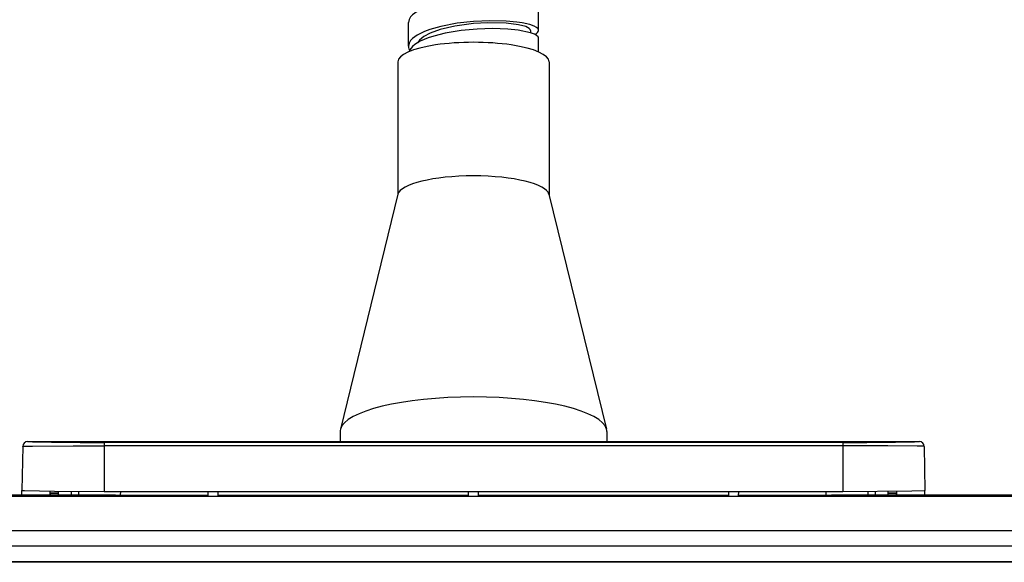
# Model space of a CAD drawing. Extents: x 0 to 594, y 0 to 420.
# Drawn here: x 420 to 450, y 146 to 163 of the extents above; entities that cross this region are included whole.
import ezdxf

# ---------------------------------------------------------------- set-up
doc = ezdxf.new("R2010")
doc.units = 0
doc.layers.get('0').update_dxf_attribs({"linetype": 'CONTINUOUS'})

msp = doc.modelspace()

# ---------------------------------------------------------------- linework, layer by layer
at = {"color": 7, "ltscale": 0.018111}
for p, q in [((435.706, 162.482), (435.706, 163.207)), ((431.706, 161.999), (431.706, 162.724))]:
    msp.add_line(p, q, dxfattribs=at)
at = {"color": 7, "ltscale": 0.001709}
msp.add_line((435.456, 162.482), (435.456, 162.414), dxfattribs=at)
at = {"color": 7, "ltscale": 0.01044}
msp.add_line((435.706, 161.823), (435.706, 162.241), dxfattribs=at)
at = {"color": 7, "ltscale": 0.102152}
msp.add_line((431.381, 161.516), (431.381, 157.43), dxfattribs=at)
at = {"color": 7, "ltscale": 0.102153}
msp.add_line((436.031, 161.516), (436.031, 157.43), dxfattribs=at)
at = {"color": 7, "ltscale": 0.185946}
for p, q in [((431.386, 157.449), (429.615, 150.225)), ((436.027, 157.449), (437.798, 150.225))]:
    msp.add_line(p, q, dxfattribs=at)
at = {"color": 7, "ltscale": 0.007786}
msp.add_line((429.606, 150.158), (429.606, 149.847), dxfattribs=at)
at = {"color": 7, "ltscale": 0.007787}
msp.add_line((437.806, 150.158), (437.806, 149.847), dxfattribs=at)
at = {"color": 7}
for p, q in [((420.004, 149.847), (447.409, 149.847)), ((445.056, 149.822), (422.356, 149.822)), ((445.056, 149.713), (422.356, 149.713)), ((422.356, 148.309), (445.056, 148.309)), ((461.206, 148.164), (406.206, 148.164)), ((461.206, 147.109), (406.206, 147.109)), ((461.206, 146.637), (406.206, 146.637)), ((461.206, 146.156), (406.206, 146.156)), ((461.206, 146.138), (406.206, 146.138))]:
    msp.add_line(p, q, dxfattribs=at)
at = {"color": 7, "ltscale": 0.002716}
for p, q in [((422.356, 149.822), (422.356, 149.713)), ((445.056, 149.822), (445.056, 149.713))]:
    msp.add_line(p, q, dxfattribs=at)
at = {"color": 7, "ltscale": 0.033842}
for p, q in [((419.854, 149.699), (419.829, 148.346)), ((447.559, 149.699), (447.583, 148.346))]:
    msp.add_line(p, q, dxfattribs=at)
at = {"color": 7, "ltscale": 0.035098}
for p, q in [((422.356, 149.713), (422.356, 148.309)), ((445.056, 149.713), (445.056, 148.309))]:
    msp.add_line(p, q, dxfattribs=at)
at = {"color": 7, "ltscale": 0.003612}
msp.add_line((419.83, 148.201), (419.829, 148.346), dxfattribs=at)
at = {"color": 7, "ltscale": 0.001182}
for p, q in [((420.699, 148.276), (420.699, 148.323)), ((446.714, 148.276), (446.714, 148.323))]:
    msp.add_line(p, q, dxfattribs=at)
at = {"color": 7, "ltscale": 0.001183}
for p, q in [((420.699, 148.276), (420.7, 148.323)), ((446.714, 148.276), (446.713, 148.323))]:
    msp.add_line(p, q, dxfattribs=at)
at = {"color": 7, "ltscale": 0.002934}
msp.add_line((420.956, 148.202), (420.956, 148.319), dxfattribs=at)
at = {"color": 7, "ltscale": 0.00313}
for p, q in [((421.349, 148.189), (421.348, 148.314)), ((446.064, 148.189), (446.065, 148.314))]:
    msp.add_line(p, q, dxfattribs=at)
at = {"color": 7, "ltscale": 0.003141}
for p, q in [((421.573, 148.186), (421.575, 148.312)), ((445.839, 148.186), (445.837, 148.312))]:
    msp.add_line(p, q, dxfattribs=at)
at = {"color": 7, "ltscale": 0.002807}
for p, q in [((422.862, 148.197), (422.863, 148.309)), ((444.55, 148.197), (444.549, 148.309))]:
    msp.add_line(p, q, dxfattribs=at)
at = {"color": 7, "ltscale": 0.003169}
for p, q in [((425.556, 148.182), (425.554, 148.309)), ((425.856, 148.182), (425.859, 148.309)), ((433.556, 148.182), (433.554, 148.309)), ((433.856, 148.182), (433.859, 148.309)), ((441.556, 148.182), (441.554, 148.309)), ((441.856, 148.182), (441.859, 148.309))]:
    msp.add_line(p, q, dxfattribs=at)
at = {"color": 7, "ltscale": 0.00306}
msp.add_line((446.456, 148.197), (446.456, 148.319), dxfattribs=at)
at = {"color": 7, "ltscale": 0.003601}
msp.add_line((447.583, 148.202), (447.583, 148.346), dxfattribs=at)
at = {"color": 7, "ltscale": 0.378564}
for p, q in [((406.206, 148.202), (421.349, 148.202)), ((461.206, 148.202), (446.064, 148.202))]:
    msp.add_line(p, q, dxfattribs=at)
at = {"color": 7, "ltscale": 0.412498}
for p, q in [((422.706, 148.199), (406.206, 148.199)), ((422.706, 148.199), (406.206, 148.199)), ((461.206, 148.199), (444.706, 148.199)), ((461.206, 148.199), (444.706, 148.199))]:
    msp.add_line(p, q, dxfattribs=at)
at = {"color": 7, "ltscale": 0.006429}
for p, q in [((420.699, 148.276), (420.956, 148.276)), ((420.699, 148.265), (420.956, 148.265)), ((446.456, 148.276), (446.714, 148.276)), ((446.456, 148.265), (446.714, 148.265))]:
    msp.add_line(p, q, dxfattribs=at)
at = {"color": 7, "ltscale": 0.0012}
msp.add_line((420.699, 148.217), (420.699, 148.265), dxfattribs=at)
at = {"color": 7, "ltscale": 0.001071}
for p, q in [((420.706, 148.222), (420.706, 148.265)), ((446.706, 148.222), (446.706, 148.265))]:
    msp.add_line(p, q, dxfattribs=at)
at = {"color": 7, "ltscale": 3.62717e-05}
for p, q in [((422.706, 148.2), (422.706, 148.202)), ((444.706, 148.2), (444.706, 148.202))]:
    msp.add_line(p, q, dxfattribs=at)
at = {"color": 7, "ltscale": 0.071243}
msp.add_line((422.706, 148.202), (425.556, 148.202), dxfattribs=at)
at = {"color": 7, "ltscale": 3.54849e-05}
for p, q in [((422.706, 148.199), (422.706, 148.2)), ((444.706, 148.199), (444.706, 148.2))]:
    msp.add_line(p, q, dxfattribs=at)
at = {"color": 7, "ltscale": 0.192493}
for p, q in [((425.856, 148.202), (433.556, 148.202)), ((433.856, 148.202), (441.556, 148.202))]:
    msp.add_line(p, q, dxfattribs=at)
at = {"color": 7, "ltscale": 0.07125}
msp.add_line((441.856, 148.202), (444.706, 148.202), dxfattribs=at)
at = {"color": 7, "ltscale": 0.001173}
msp.add_line((446.713, 148.218), (446.713, 148.265), dxfattribs=at)
at = {"color": 7}
for points in [[(435.706, 163.207), (435.704, 163.224), (435.689, 163.254), (435.638, 163.3), (435.575, 163.336), (435.439, 163.385), (435.199, 163.441), (435.037, 163.465), (434.71, 163.494), (434.209, 163.505), (433.709, 163.483), (433.204, 163.427), (432.704, 163.332), (432.368, 163.24), (432.205, 163.179), (431.972, 163.062), (431.833, 162.961), (431.774, 162.897), (431.726, 162.816), (431.706, 162.724)], [(435.706, 162.482), (435.704, 162.499), (435.689, 162.53), (435.638, 162.576), (435.575, 162.611), (435.439, 162.66), (435.199, 162.716), (435.037, 162.741), (434.71, 162.769), (434.209, 162.781), (433.709, 162.759), (433.204, 162.703), (432.704, 162.608), (432.368, 162.515), (432.205, 162.454), (431.972, 162.338), (431.833, 162.236), (431.774, 162.173), (431.726, 162.091), (431.706, 161.999)], [(435.706, 162.241), (435.704, 162.257), (435.69, 162.287), (435.642, 162.332), (435.583, 162.366), (435.454, 162.414), (435.075, 162.494), (434.766, 162.524), (434.29, 162.54), (433.815, 162.525), (433.323, 162.478), (432.834, 162.396), (432.485, 162.31), (432.315, 162.254), (432.069, 162.149), (431.907, 162.053), (431.833, 161.994), (431.745, 161.89), (431.717, 161.828)], [(433.706, 162.694), (433.133, 162.617), (432.681, 162.512), (432.37, 162.4), (432.177, 162.298), (432.042, 162.187), (431.981, 162.101)], [(435.456, 162.482), (435.447, 162.513), (435.42, 162.543), (435.313, 162.599), (435.093, 162.658), (434.714, 162.705), (434.149, 162.718), (433.706, 162.694)], [(419.854, 149.699), (419.858, 149.702), (419.895, 149.705), (420.149, 149.712), (421.401, 149.714), (422.356, 149.713)], [(447.559, 149.699), (447.556, 149.701), (447.529, 149.705), (447.345, 149.711), (446.445, 149.714), (445.056, 149.713)], [(419.829, 148.346), (419.83, 148.346), (419.833, 148.345), (419.912, 148.342), (420.825, 148.321), (422.356, 148.309)], [(445.056, 148.309), (447.176, 148.333), (447.554, 148.344), (447.58, 148.345), (447.582, 148.346), (447.583, 148.346)]]:
    msp.add_lwpolyline(points, dxfattribs=at)
for centre, radius, start, end in [((431.975, 162.007), 0.269, 181.5753, 216.8703), ((420.004, 149.697), 0.15, 90, 178.9646), ((422.315, 256.904), 107.082, 268.76297, 270.0219), ((445.098, 256.899), 107.077, 269.97794, 271.23694), ((447.409, 149.697), 0.15, 1.0353, 90)]:
    msp.add_arc(centre, radius, start, end, dxfattribs=at)
for centre, major_axis, ratio, start_param, end_param in [((434.404, 162.482), (1.302, 0), 0.225334, 5.859406, 6.283183), ((433.706, 161.516), (-2.325, 0), 0.258819, 3.141622, 6.283215), ((433.706, 157.411), (-2.325, 0), 0.258819, 3.205067, 6.219769), ((433.706, 150.158), (-4.1, 0), 0.258819, 3.204976, 6.219802), ((433.706, 150.158), (-4.1, 0), 0.258819, 6.219802, 6.283215), ((433.706, 150.158), (-4.1, 0), 0.258819, 3.141622, 3.204976)]:
    msp.add_ellipse(centre, major_axis=major_axis, ratio=ratio, start_param=start_param, end_param=end_param, dxfattribs=at)

doc.saveas('drawing.dxf')
